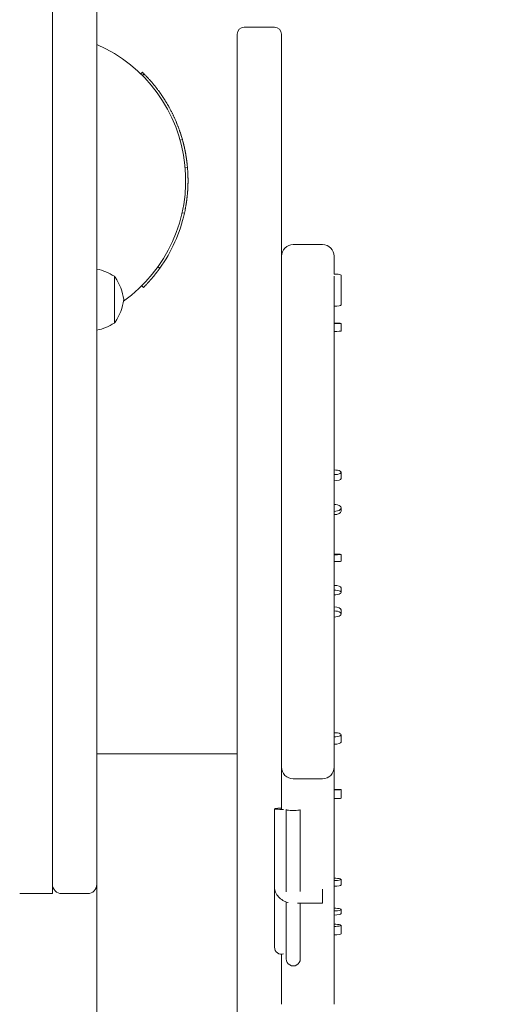
# Model space of a CAD drawing. Units: millimetres. Extents: x 6080 to 11738, y 4570 to 12343.
# Drawn here: x 10130 to 10336, y 7828 to 8249 of the extents above; entities that cross this region are included whole.
import ezdxf

# ---------------------------------------------------------------- set-up
doc = ezdxf.new("R2010")
doc.units = ezdxf.units.MM
doc.header["$LTSCALE"] = 50
doc.layers.add('Widoczne (ISO)', color=7, linetype='Continuous', lineweight=18)
doc.layers.add('Wymiar (ISO)', color=7, linetype='Continuous', lineweight=25)
doc.styles.add('Tekst notatki (ISO)', font='tahoma.ttf')
doc.dimstyles.new('Domyślne (ISO)', dxfattribs={"dimscale": 50, "dimtxt": 3.5, "dimasz": 2.5, "dimexe": 3.175, "dimexo": 0, "dimgap": 0.762, "dimtad": 1, "dimrnd": 1e-08, "dimzin": 0, "dimtxsty": 'Tekst notatki (ISO)', "dimcen": 0.09, "dimdle": 10, "dimclrd": 256, "dimclre": 256, "dimclrt": 256, "dimazin": 0, "dimtfac": 1.001486, "dimtmove": 0, "dimatfit": 3, "dimfxl": 0, "dimtolj": 1, "dimtzin": 0, "dimlwd": -1, "dimlwe": -1, "dimarcsym": 0})

# ---------------------------------------------------------------- blocks, each defined once
blk = doc.blocks.new('*D3')
at = {"layer": 'Defpoints', "color": 0, "transparency": 16777216}
for p in [(6724.63, 9901.15), (10224.63, 9901.15), (10225.63, 6073.9)]:
    blk.add_point(p, dxfattribs=at)
at = {"layer": 'Wymiar (ISO)', "transparency": 16777216}
for p, q in [((10224.63, 9901.15), (6565.88, 9901.15)), ((6724.63, 6198.9), (6724.63, 9776.15)), ((10225.63, 6073.9), (6565.88, 6073.9))]:
    blk.add_line(p, q, dxfattribs=at)
for points in [[(6703.79, 9776.15), (6745.46, 9776.15), (6724.63, 9901.15)], [(6703.79, 6198.9), (6745.46, 6198.9), (6724.63, 6073.9)]]:
    blk.add_solid(points, dxfattribs=at)
at = {"layer": 'Wymiar (ISO)', "transparency": 16777216, "insert": (6503.53, 7734.78), "char_height": 175, "attachment_point": 1, "rotation": 90, "style": 'Tekst notatki (ISO)'}
blk.add_mtext('\\A1;3827', dxfattribs=at)
blk = doc.blocks.new('*D4')
at = {"layer": 'Defpoints', "color": 0, "transparency": 16777216}
for p in [(10304.63, 11528.68), (10304.63, 9528.68), (8693.88, 7222.56)]:
    blk.add_point(p, dxfattribs=at)
at = {"layer": 'Wymiar (ISO)', "transparency": 16777216}
for p, q in [((8693.88, 7222.56), (8693.88, 11687.43)), ((10304.63, 9528.68), (10304.63, 11687.43)), ((8818.88, 11528.68), (10179.63, 11528.68))]:
    blk.add_line(p, q, dxfattribs=at)
for points in [[(8818.88, 11549.52), (8818.88, 11507.85), (8693.88, 11528.68)], [(10179.63, 11549.52), (10179.63, 11507.85), (10304.63, 11528.68)]]:
    blk.add_solid(points, dxfattribs=at)
at = {"layer": 'Wymiar (ISO)', "transparency": 16777216, "insert": (9259.49, 11748.72), "char_height": 175, "attachment_point": 1, "style": 'Tekst notatki (ISO)'}
blk.add_mtext('\\A1;1611', dxfattribs=at)
blk = doc.blocks.new('*D5')
at = {"layer": 'Defpoints', "color": 0, "transparency": 16777216}
for p in [(11737.63, 12120.18), (11737.63, 9820.18), (7126.88, 7164.56)]:
    blk.add_point(p, dxfattribs=at)
at = {"layer": 'Wymiar (ISO)', "transparency": 16777216}
for p, q in [((7126.88, 7164.56), (7126.88, 12278.93)), ((11737.63, 9820.18), (11737.63, 12278.93)), ((7251.88, 12120.18), (11612.63, 12120.18))]:
    blk.add_line(p, q, dxfattribs=at)
for points in [[(7251.88, 12141.02), (7251.88, 12099.35), (7126.88, 12120.18)], [(11612.63, 12141.02), (11612.63, 12099.35), (11737.63, 12120.18)]]:
    blk.add_solid(points, dxfattribs=at)
at = {"layer": 'Wymiar (ISO)', "transparency": 16777216, "insert": (9181.56, 12340.22), "char_height": 175, "attachment_point": 1, "style": 'Tekst notatki (ISO)'}
blk.add_mtext('\\A1;4611', dxfattribs=at)

msp = doc.modelspace()

# ---------------------------------------------------------------- linework, layer by layer
at = {"layer": 'Widoczne (ISO)'}
for p, q in [((10143.63, 8805.18), (10143.63, 7895.18)), ((10162.63, 7934.89), (10162.63, 8767.18)), ((10238.63, 8245.65), (10225.63, 8245.65)), ((10222.63, 8206.15), (10222.63, 8242.65)), ((10241.63, 8242.65), (10241.63, 8206.15)), ((10181.39, 8225.71), (10182.09, 8226.43)), ((10182.1, 8225.01), (10182.81, 8225.72)), ((10222.63, 8206.15), (10222.63, 7269.35)), ((10241.63, 8147.72), (10241.63, 8206.15)), ((10198.24, 8197.42), (10199.2, 8197.69)), ((10200.4, 8185.57), (10201.39, 8185.66)), ((10199.09, 8166.31), (10200.07, 8166.09)), ((10246.63, 8152.72), (10259.13, 8152.72)), ((10241.63, 8142.42), (10241.63, 8147.72)), ((10264.13, 8147.72), (10264.13, 8142.42)), ((10188.76, 8143.22), (10189.57, 8142.64)), ((10170.13, 8119.17), (10170.13, 8139.17)), ((10241.63, 8142.42), (10241.63, 8133.56)), ((10264.13, 8140.14), (10264.13, 8142.42)), ((10264.13, 8133.56), (10264.13, 8139.24)), ((10267.13, 8126.9), (10267.13, 8139.61)), ((10181.84, 8135.1), (10182.55, 8134.39)), ((10241.63, 8075.34), (10241.63, 8133.56)), ((10264.13, 8133.56), (10264.13, 8075.34)), ((10267.13, 8119.04), (10267.13, 8115.67)), ((10241.63, 8075.34), (10241.63, 8007.82)), ((10264.13, 8007.82), (10264.13, 8075.34)), ((10267.13, 8055.35), (10267.13, 8052.71)), ((10267.13, 8040.13), (10267.13, 8038.72)), ((10267.13, 8020.24), (10267.13, 8017.32)), ((10241.63, 7958.69), (10241.63, 8007.82)), ((10264.13, 8007.82), (10264.13, 7958.69)), ((10267.13, 8005.94), (10267.13, 8003.97)), ((10267.13, 7996.49), (10267.13, 7994.77)), ((10241.63, 7958.69), (10241.63, 7944.61)), ((10264.13, 7944.61), (10264.13, 7958.69)), ((10241.63, 7933.06), (10241.63, 7944.61)), ((10264.13, 7944.61), (10264.13, 7933.06)), ((10267.13, 7943.13), (10267.13, 7939.95)), ((10162.63, 7182.68), (10162.63, 7934.89)), ((10162.63, 7934.89), (10167.63, 7934.89)), ((10217.63, 7934.89), (10167.63, 7934.89)), ((10217.63, 7934.89), (10222.63, 7934.89)), ((10241.63, 7929.28), (10241.63, 7933.06)), ((10264.13, 7933.06), (10264.13, 7929.28)), ((10241.63, 7929.28), (10241.63, 7911.47)), ((10264.13, 7911.47), (10264.13, 7929.28)), ((10246.63, 7924.28), (10259.13, 7924.28)), ((10267.13, 7919.65), (10267.13, 7915.93)), ((10238.63, 7911.47), (10238.63, 7878.09)), ((10264.13, 7911.47), (10264.13, 7878.09)), ((10243.63, 7911.03), (10243.63, 7875.98)), ((10249.63, 7876.04), (10249.63, 7911.03)), ((10143.63, 7875.18), (10143.63, 7895.18)), ((10238.63, 7878.09), (10238.63, 7852.24)), ((10264.13, 7878.09), (10264.13, 7852.24)), ((10267.13, 7881.26), (10267.13, 7878.88)), ((10143.63, 7875.18), (10129.63, 7875.18)), ((10147.63, 7875.18), (10158.63, 7875.18)), ((10259.13, 7877.14), (10259.13, 7871.14)), ((10243.63, 7871.64), (10243.63, 7847.26)), ((10248.44, 7871.14), (10259.13, 7871.14)), ((10249.63, 7847.26), (10249.63, 7871.14)), ((10267.13, 7868.37), (10267.13, 7866.62)), ((10267.13, 7861.61), (10267.13, 7858.02)), ((10241.63, 7849.26), (10241.63, 7827.85)), ((10264.13, 7827.85), (10264.13, 7852.24))]:
    msp.add_line(p, q, dxfattribs=at)
for centre, radius, start, end in [((10225.63, 8242.65), 3, 90, 180), ((10238.63, 8242.65), 3, 0, 90), ((10137.13, 8180.18), 63.5, 305.5502, 66.3233), ((10246.63, 8147.72), 5, 90, 180), ((10259.13, 8147.72), 5, 0, 90), ((10158.21, 8120.68), 22, 57.2177, 78.4315), ((10169.63, 8138.17), 1, 35.2342, 60), ((10153.29, 8126.64), 21, 6.9427, 35.2342), ((10153.29, 8131.71), 21, 324.7658, 353.0573), ((10158.21, 8137.67), 22, 281.5685, 302.7823), ((10169.63, 8120.17), 1, 300, 324.7658), ((10246.63, 7929.28), 5, 180, 270), ((10259.13, 7929.28), 5, 270, 0), ((10147.63, 7879.18), 4, 180, 270), ((10158.63, 7879.18), 4, 270, 0)]:
    msp.add_arc(centre, radius, start, end, dxfattribs=at)
for centre, major_axis, ratio, start_param, end_param in [((10264.13, 8139.61), (3, 0), 0.176191, 0, 1.572417), ((10264.13, 8126.9), (3, 0), 0.172133, 4.712389, 6.283185), ((10264.13, 8119.04), (3, 0), 0.018257, 4.712389, 7.853982), ((10264.13, 8115.67), (3, 0), 0.018257, 4.712389, 6.283185), ((10264.13, 8055.35), (3, 0), 0.336929, 4.712389, 7.853982), ((10264.13, 8052.71), (3, 0), 0.336929, 4.712389, 6.283185), ((10264.13, 8040.13), (3, 0), 0.493143, 4.712389, 7.853982), ((10264.13, 8038.72), (3, 0), 0.493143, 4.712389, 6.283185), ((10264.13, 8020.24), (3, 0), 0.051397, 4.712389, 7.853982), ((10264.13, 8017.32), (3, 0), 0.051397, 4.712389, 6.283185), ((10264.13, 8005.94), (3, 0), 0.337919, 0, 1.570796), ((10264.13, 8003.97), (3, 0), 0.337919, 4.712389, 7.853982), ((10264.13, 7996.49), (3, 0), 0.433159, 0, 1.570796), ((10264.13, 7994.77), (3, 0), 0.433159, 4.712389, 7.853982), ((10264.13, 7943.13), (3, 0), 0.289395, 4.712389, 7.853982), ((10264.13, 7939.95), (3, 0), 0.289395, 4.712389, 6.283185), ((10264.13, 7919.65), (3, 0), 0.034559, 4.712389, 7.853982), ((10264.13, 7915.93), (3, 0), 0.034559, 4.712389, 6.283185), ((10241.63, 7911.47), (-3, 0), 0.088101, 4.712389, 8.158674), ((10246.63, 7911.03), (-3, 0), 0.088101, 5.978493, 9.424778), ((10264.13, 7881.26), (3, 0), 0.165856, 4.712389, 7.853982), ((10264.13, 7878.88), (3, 0), 0.165856, 4.712389, 6.283185), ((10264.13, 7868.37), (3, 0), 0.194074, 4.712389, 7.853982), ((10264.13, 7866.62), (3, 0), 0.194074, 4.712389, 6.283185), ((10264.13, 7861.61), (3, 0), 0.158249, 4.712389, 7.853982), ((10264.13, 7858.02), (3, 0), 0.158249, 4.712389, 6.283185), ((10241.63, 7852.24), (-3, 0), 0.996042, 0, 1.875489), ((10246.63, 7847.26), (-3, 0), 0.996042, 0, 3.141593)]:
    msp.add_ellipse(centre, major_axis=major_axis, ratio=ratio, start_param=start_param, end_param=end_param, dxfattribs=at)
for points in [[(10182.09, 8226.43), (10182.33, 8226.2), (10182.57, 8225.96), (10182.81, 8225.72)], [(10200.07, 8166.09), (10198.18, 8157.68), (10194.59, 8149.65), (10189.57, 8142.64)]]:
    msp.add_open_spline(points, degree=3, dxfattribs=at)
for points, knots in [([(10182.81, 8225.72), (10182.97, 8225.56), (10183.12, 8225.4), (10183.28, 8225.24), (10183.44, 8225.08), (10183.6, 8224.92), (10183.75, 8224.75), (10183.83, 8224.67), (10183.91, 8224.59), (10183.98, 8224.51), (10184.14, 8224.34), (10184.29, 8224.18), (10184.45, 8224.01), (10184.52, 8223.93), (10184.6, 8223.85), (10184.68, 8223.77), (10184.83, 8223.6), (10184.98, 8223.43), (10185.13, 8223.26), (10185.21, 8223.18), (10185.28, 8223.1), (10185.35, 8223.01), (10185.5, 8222.84), (10185.65, 8222.67), (10185.8, 8222.5), (10185.88, 8222.42), (10185.95, 8222.33), (10186.02, 8222.25), (10186.17, 8222.08), (10186.32, 8221.91), (10186.46, 8221.73), (10186.53, 8221.65), (10186.61, 8221.56), (10186.68, 8221.47), (10186.82, 8221.3), (10186.97, 8221.13), (10187.11, 8220.95), (10187.18, 8220.87), (10187.25, 8220.78), (10187.32, 8220.69), (10187.46, 8220.51), (10187.6, 8220.34), (10187.74, 8220.16), (10187.81, 8220.07), (10187.88, 8219.98), (10187.95, 8219.9), (10188.09, 8219.72), (10188.23, 8219.54), (10188.37, 8219.36), (10188.43, 8219.27), (10188.5, 8219.18), (10188.57, 8219.09), (10188.71, 8218.91), (10188.84, 8218.73), (10188.98, 8218.55), (10189.04, 8218.46), (10189.11, 8218.37), (10189.18, 8218.28), (10189.31, 8218.1), (10189.44, 8217.91), (10189.57, 8217.73), (10189.64, 8217.64), (10189.7, 8217.55), (10189.77, 8217.45), (10189.9, 8217.27), (10190.03, 8217.09), (10190.16, 8216.9), (10190.22, 8216.81), (10190.28, 8216.72), (10190.35, 8216.62), (10190.48, 8216.44), (10190.6, 8216.25), (10190.73, 8216.06), (10190.79, 8215.97), (10190.85, 8215.87), (10190.91, 8215.78), (10191.04, 8215.59), (10191.16, 8215.4), (10191.28, 8215.21), (10191.35, 8215.12), (10191.41, 8215.03), (10191.47, 8214.93), (10191.59, 8214.74), (10191.71, 8214.55), (10191.83, 8214.36), (10191.89, 8214.26), (10191.95, 8214.17), (10192.01, 8214.07), (10192.13, 8213.88), (10192.24, 8213.69), (10192.36, 8213.49), (10192.42, 8213.4), (10192.48, 8213.3), (10192.53, 8213.2), (10192.65, 8213.01), (10192.76, 8212.82), (10192.88, 8212.62), (10192.93, 8212.52), (10192.99, 8212.43), (10193.05, 8212.33), (10193.16, 8212.13), (10193.27, 8211.94), (10193.38, 8211.74), (10193.43, 8211.64), (10193.49, 8211.54), (10193.54, 8211.45), (10193.65, 8211.25), (10193.76, 8211.05), (10193.87, 8210.85), (10193.92, 8210.75), (10193.98, 8210.65), (10194.03, 8210.55), (10194.13, 8210.36), (10194.24, 8210.16), (10194.34, 8209.96), (10194.4, 8209.86), (10194.45, 8209.76), (10194.5, 8209.66), (10194.6, 8209.46), (10194.7, 8209.25), (10194.81, 8209.05), (10194.86, 8208.95), (10194.91, 8208.85), (10194.96, 8208.75), (10195.06, 8208.55), (10195.15, 8208.35), (10195.25, 8208.14), (10195.3, 8208.04), (10195.35, 8207.94), (10195.4, 8207.84), (10195.49, 8207.63), (10195.59, 8207.43), (10195.68, 8207.22), (10195.73, 8207.12), (10195.78, 8207.02), (10195.83, 8206.92), (10195.92, 8206.71), (10196.01, 8206.51), (10196.1, 8206.3), (10196.15, 8206.2), (10196.19, 8206.09), (10196.24, 8205.99), (10196.33, 8205.78), (10196.42, 8205.58), (10196.51, 8205.37), (10196.55, 8205.27), (10196.59, 8205.16), (10196.64, 8205.06), (10196.72, 8204.85), (10196.81, 8204.64), (10196.89, 8204.43), (10196.94, 8204.33), (10196.98, 8204.22), (10197.02, 8204.12), (10197.1, 8203.91), (10197.19, 8203.7), (10197.27, 8203.49), (10197.31, 8203.38), (10197.35, 8203.28), (10197.39, 8203.17), (10197.47, 8202.96), (10197.55, 8202.75), (10197.63, 8202.54), (10197.67, 8202.44), (10197.71, 8202.33), (10197.74, 8202.22), (10197.82, 8202.01), (10197.9, 8201.8), (10197.97, 8201.59), (10198.01, 8201.48), (10198.05, 8201.37), (10198.08, 8201.27), (10198.16, 8201.05), (10198.23, 8200.84), (10198.3, 8200.63), (10198.34, 8200.52), (10198.37, 8200.41), (10198.41, 8200.31), (10198.48, 8200.09), (10198.55, 8199.88), (10198.61, 8199.66), (10198.65, 8199.56), (10198.68, 8199.45), (10198.72, 8199.34), (10198.79, 8199.09), (10198.87, 8198.83), (10198.95, 8198.58), (10199.04, 8198.28), (10199.12, 8197.99), (10199.2, 8197.69)], [0, 0, 0, 0, 0.066667, 0.066667, 0.066667, 0.133333, 0.133333, 0.133333, 0.166667, 0.166667, 0.166667, 0.233333, 0.233333, 0.233333, 0.266667, 0.266667, 0.266667, 0.333333, 0.333333, 0.333333, 0.366667, 0.366667, 0.366667, 0.433333, 0.433333, 0.433333, 0.466667, 0.466667, 0.466667, 0.533333, 0.533333, 0.533333, 0.566667, 0.566667, 0.566667, 0.633333, 0.633333, 0.633333, 0.666667, 0.666667, 0.666667, 0.733333, 0.733333, 0.733333, 0.766667, 0.766667, 0.766667, 0.833333, 0.833333, 0.833333, 0.866667, 0.866667, 0.866667, 0.933333, 0.933333, 0.933333, 0.966667, 0.966667, 0.966667, 1.033333, 1.033333, 1.033333, 1.066667, 1.066667, 1.066667, 1.133333, 1.133333, 1.133333, 1.166667, 1.166667, 1.166667, 1.233333, 1.233333, 1.233333, 1.266667, 1.266667, 1.266667, 1.333333, 1.333333, 1.333333, 1.366667, 1.366667, 1.366667, 1.433333, 1.433333, 1.433333, 1.466667, 1.466667, 1.466667, 1.533333, 1.533333, 1.533333, 1.566667, 1.566667, 1.566667, 1.633333, 1.633333, 1.633333, 1.666667, 1.666667, 1.666667, 1.733333, 1.733333, 1.733333, 1.766667, 1.766667, 1.766667, 1.833333, 1.833333, 1.833333, 1.866667, 1.866667, 1.866667, 1.933333, 1.933333, 1.933333, 1.966667, 1.966667, 1.966667, 2.033333, 2.033333, 2.033333, 2.066667, 2.066667, 2.066667, 2.133333, 2.133333, 2.133333, 2.166667, 2.166667, 2.166667, 2.233333, 2.233333, 2.233333, 2.266667, 2.266667, 2.266667, 2.333333, 2.333333, 2.333333, 2.366667, 2.366667, 2.366667, 2.433333, 2.433333, 2.433333, 2.466667, 2.466667, 2.466667, 2.533333, 2.533333, 2.533333, 2.566667, 2.566667, 2.566667, 2.633333, 2.633333, 2.633333, 2.666667, 2.666667, 2.666667, 2.733333, 2.733333, 2.733333, 2.766667, 2.766667, 2.766667, 2.833333, 2.833333, 2.833333, 2.866667, 2.866667, 2.866667, 2.933333, 2.933333, 2.933333, 2.966667, 2.966667, 2.966667, 3.033333, 3.033333, 3.033333, 3.066667, 3.066667, 3.066667, 3.145421, 3.145421, 3.145421, 3.236263, 3.236263, 3.236263, 3.236263]), ([(10199.2, 8197.69), (10199.26, 8197.51), (10199.31, 8197.32), (10199.36, 8197.14), (10199.37, 8197.09), (10199.38, 8197.05), (10199.4, 8197), (10199.42, 8196.91), (10199.44, 8196.82), (10199.47, 8196.72), (10199.48, 8196.68), (10199.49, 8196.63), (10199.51, 8196.59), (10199.53, 8196.49), (10199.55, 8196.4), (10199.58, 8196.31), (10199.59, 8196.26), (10199.6, 8196.22), (10199.61, 8196.17), (10199.64, 8196.08), (10199.66, 8195.98), (10199.68, 8195.89), (10199.7, 8195.85), (10199.71, 8195.8), (10199.72, 8195.75), (10199.74, 8195.66), (10199.76, 8195.57), (10199.79, 8195.47), (10199.8, 8195.43), (10199.81, 8195.38), (10199.82, 8195.33), (10199.84, 8195.24), (10199.87, 8195.15), (10199.89, 8195.06), (10199.9, 8195.01), (10199.91, 8194.96), (10199.92, 8194.92), (10199.94, 8194.82), (10199.96, 8194.73), (10199.99, 8194.64), (10200, 8194.59), (10200.01, 8194.54), (10200.02, 8194.5), (10200.04, 8194.41), (10200.06, 8194.31), (10200.08, 8194.22), (10200.09, 8194.17), (10200.1, 8194.13), (10200.11, 8194.08), (10200.13, 8193.99), (10200.15, 8193.89), (10200.17, 8193.8), (10200.18, 8193.75), (10200.19, 8193.71), (10200.2, 8193.66), (10200.22, 8193.57), (10200.24, 8193.47), (10200.26, 8193.38), (10200.27, 8193.33), (10200.28, 8193.28), (10200.29, 8193.24), (10200.31, 8193.14), (10200.33, 8193.05), (10200.35, 8192.96), (10200.36, 8192.91), (10200.37, 8192.86), (10200.38, 8192.82), (10200.4, 8192.72), (10200.41, 8192.63), (10200.43, 8192.54), (10200.44, 8192.49), (10200.45, 8192.44), (10200.46, 8192.4), (10200.48, 8192.3), (10200.5, 8192.21), (10200.51, 8192.11), (10200.52, 8192.07), (10200.53, 8192.02), (10200.54, 8191.97), (10200.56, 8191.88), (10200.57, 8191.79), (10200.59, 8191.69), (10200.6, 8191.64), (10200.61, 8191.6), (10200.62, 8191.55), (10200.63, 8191.46), (10200.65, 8191.36), (10200.67, 8191.27), (10200.67, 8191.22), (10200.68, 8191.17), (10200.69, 8191.13), (10200.71, 8191.03), (10200.72, 8190.94), (10200.74, 8190.84), (10200.75, 8190.8), (10200.75, 8190.75), (10200.76, 8190.7), (10200.78, 8190.61), (10200.79, 8190.51), (10200.81, 8190.42), (10200.82, 8190.37), (10200.82, 8190.33), (10200.83, 8190.28), (10200.85, 8190.18), (10200.86, 8190.09), (10200.88, 8190), (10200.88, 8189.95), (10200.89, 8189.9), (10200.9, 8189.85), (10200.91, 8189.76), (10200.93, 8189.67), (10200.94, 8189.57), (10200.95, 8189.52), (10200.95, 8189.48), (10200.96, 8189.43), (10200.97, 8189.33), (10200.99, 8189.24), (10201, 8189.15), (10201.01, 8189.1), (10201.01, 8189.05), (10201.02, 8189), (10201.03, 8188.91), (10201.05, 8188.81), (10201.06, 8188.72), (10201.06, 8188.67), (10201.07, 8188.62), (10201.08, 8188.58), (10201.09, 8188.48), (10201.1, 8188.39), (10201.11, 8188.29), (10201.12, 8188.25), (10201.13, 8188.2), (10201.13, 8188.15), (10201.14, 8188.06), (10201.16, 8187.96), (10201.17, 8187.87), (10201.17, 8187.82), (10201.18, 8187.77), (10201.18, 8187.72), (10201.19, 8187.63), (10201.21, 8187.53), (10201.22, 8187.44), (10201.22, 8187.39), (10201.23, 8187.35), (10201.23, 8187.3), (10201.24, 8187.2), (10201.25, 8187.11), (10201.26, 8187.01), (10201.27, 8186.97), (10201.27, 8186.92), (10201.28, 8186.87), (10201.29, 8186.78), (10201.3, 8186.68), (10201.31, 8186.59), (10201.31, 8186.54), (10201.32, 8186.49), (10201.32, 8186.44), (10201.35, 8186.18), (10201.37, 8185.92), (10201.39, 8185.66)], [0, 0, 0, 0, 0.133333, 0.133333, 0.133333, 0.166667, 0.166667, 0.166667, 0.233333, 0.233333, 0.233333, 0.266667, 0.266667, 0.266667, 0.333333, 0.333333, 0.333333, 0.366667, 0.366667, 0.366667, 0.433333, 0.433333, 0.433333, 0.466667, 0.466667, 0.466667, 0.533333, 0.533333, 0.533333, 0.566667, 0.566667, 0.566667, 0.633333, 0.633333, 0.633333, 0.666667, 0.666667, 0.666667, 0.733333, 0.733333, 0.733333, 0.766667, 0.766667, 0.766667, 0.833333, 0.833333, 0.833333, 0.866667, 0.866667, 0.866667, 0.933333, 0.933333, 0.933333, 0.966667, 0.966667, 0.966667, 1.033333, 1.033333, 1.033333, 1.066667, 1.066667, 1.066667, 1.133333, 1.133333, 1.133333, 1.166667, 1.166667, 1.166667, 1.233333, 1.233333, 1.233333, 1.266667, 1.266667, 1.266667, 1.333333, 1.333333, 1.333333, 1.366667, 1.366667, 1.366667, 1.433333, 1.433333, 1.433333, 1.466667, 1.466667, 1.466667, 1.533333, 1.533333, 1.533333, 1.566667, 1.566667, 1.566667, 1.633333, 1.633333, 1.633333, 1.666667, 1.666667, 1.666667, 1.733333, 1.733333, 1.733333, 1.766667, 1.766667, 1.766667, 1.833333, 1.833333, 1.833333, 1.866667, 1.866667, 1.866667, 1.933333, 1.933333, 1.933333, 1.966667, 1.966667, 1.966667, 2.033333, 2.033333, 2.033333, 2.066667, 2.066667, 2.066667, 2.133333, 2.133333, 2.133333, 2.166667, 2.166667, 2.166667, 2.233333, 2.233333, 2.233333, 2.266667, 2.266667, 2.266667, 2.333333, 2.333333, 2.333333, 2.366667, 2.366667, 2.366667, 2.433333, 2.433333, 2.433333, 2.466667, 2.466667, 2.466667, 2.533333, 2.533333, 2.533333, 2.566667, 2.566667, 2.566667, 2.633333, 2.633333, 2.633333, 2.666667, 2.666667, 2.666667, 2.850541, 2.850541, 2.850541, 2.850541]), ([(10201.39, 8185.66), (10201.4, 8185.52), (10201.42, 8185.38), (10201.43, 8185.24), (10201.44, 8185.11), (10201.45, 8184.97), (10201.46, 8184.83), (10201.46, 8184.76), (10201.47, 8184.69), (10201.47, 8184.63), (10201.48, 8184.49), (10201.49, 8184.35), (10201.5, 8184.21), (10201.5, 8184.14), (10201.51, 8184.08), (10201.51, 8184.01), (10201.52, 8183.87), (10201.53, 8183.73), (10201.54, 8183.59), (10201.54, 8183.52), (10201.54, 8183.46), (10201.55, 8183.39), (10201.55, 8183.25), (10201.56, 8183.11), (10201.57, 8182.97), (10201.57, 8182.91), (10201.57, 8182.84), (10201.57, 8182.77), (10201.58, 8182.63), (10201.58, 8182.49), (10201.59, 8182.35), (10201.59, 8182.29), (10201.59, 8182.22), (10201.6, 8182.15), (10201.6, 8182.01), (10201.6, 8181.87), (10201.61, 8181.73), (10201.61, 8181.67), (10201.61, 8181.6), (10201.61, 8181.53), (10201.61, 8181.39), (10201.62, 8181.25), (10201.62, 8181.11), (10201.62, 8181.05), (10201.62, 8180.98), (10201.62, 8180.91), (10201.62, 8180.77), (10201.62, 8180.63), (10201.62, 8180.49), (10201.63, 8180.43), (10201.63, 8180.36), (10201.63, 8180.29), (10201.63, 8180.15), (10201.63, 8180.01), (10201.62, 8179.87), (10201.62, 8179.81), (10201.62, 8179.74), (10201.62, 8179.67), (10201.62, 8179.53), (10201.62, 8179.39), (10201.62, 8179.25), (10201.62, 8179.19), (10201.62, 8179.12), (10201.62, 8179.05), (10201.61, 8178.91), (10201.61, 8178.77), (10201.61, 8178.63), (10201.61, 8178.57), (10201.6, 8178.5), (10201.6, 8178.43), (10201.6, 8178.29), (10201.59, 8178.15), (10201.59, 8178.01), (10201.59, 8177.95), (10201.58, 8177.88), (10201.58, 8177.81), (10201.58, 8177.67), (10201.57, 8177.53), (10201.57, 8177.39), (10201.56, 8177.33), (10201.56, 8177.26), (10201.56, 8177.19), (10201.55, 8177.05), (10201.54, 8176.91), (10201.54, 8176.78), (10201.53, 8176.71), (10201.53, 8176.64), (10201.52, 8176.57), (10201.52, 8176.43), (10201.51, 8176.29), (10201.5, 8176.16), (10201.5, 8176.09), (10201.49, 8176.02), (10201.49, 8175.95), (10201.48, 8175.81), (10201.47, 8175.67), (10201.46, 8175.54), (10201.45, 8175.47), (10201.45, 8175.4), (10201.44, 8175.33), (10201.43, 8175.19), (10201.42, 8175.06), (10201.41, 8174.92), (10201.4, 8174.85), (10201.4, 8174.78), (10201.39, 8174.71), (10201.38, 8174.58), (10201.37, 8174.44), (10201.36, 8174.3), (10201.35, 8174.23), (10201.34, 8174.16), (10201.34, 8174.1), (10201.32, 8173.96), (10201.31, 8173.82), (10201.3, 8173.68), (10201.29, 8173.62), (10201.28, 8173.55), (10201.28, 8173.48), (10201.26, 8173.34), (10201.25, 8173.2), (10201.23, 8173.07), (10201.22, 8173), (10201.22, 8172.93), (10201.21, 8172.86), (10201.19, 8172.72), (10201.18, 8172.59), (10201.16, 8172.45), (10201.15, 8172.38), (10201.14, 8172.31), (10201.14, 8172.25), (10201.12, 8172.11), (10201.1, 8171.97), (10201.08, 8171.84), (10201.07, 8171.77), (10201.07, 8171.7), (10201.06, 8171.63), (10201.04, 8171.49), (10201.02, 8171.36), (10201, 8171.22), (10200.99, 8171.15), (10200.98, 8171.08), (10200.97, 8171.02), (10200.95, 8170.88), (10200.93, 8170.74), (10200.91, 8170.61), (10200.9, 8170.54), (10200.89, 8170.47), (10200.88, 8170.4), (10200.86, 8170.27), (10200.84, 8170.13), (10200.82, 8169.99), (10200.8, 8169.93), (10200.79, 8169.86), (10200.78, 8169.79), (10200.76, 8169.65), (10200.74, 8169.52), (10200.71, 8169.38), (10200.7, 8169.32), (10200.69, 8169.25), (10200.68, 8169.18), (10200.66, 8169.04), (10200.63, 8168.91), (10200.61, 8168.77), (10200.6, 8168.7), (10200.58, 8168.64), (10200.57, 8168.57), (10200.55, 8168.43), (10200.52, 8168.3), (10200.5, 8168.16), (10200.48, 8168.09), (10200.47, 8168.03), (10200.46, 8167.96), (10200.43, 8167.82), (10200.4, 8167.69), (10200.38, 8167.55), (10200.36, 8167.49), (10200.35, 8167.42), (10200.34, 8167.35), (10200.25, 8166.93), (10200.16, 8166.51), (10200.07, 8166.09)], [0, 0, 0, 0, 0.066667, 0.066667, 0.066667, 0.133333, 0.133333, 0.133333, 0.166667, 0.166667, 0.166667, 0.233333, 0.233333, 0.233333, 0.266667, 0.266667, 0.266667, 0.333333, 0.333333, 0.333333, 0.366667, 0.366667, 0.366667, 0.433333, 0.433333, 0.433333, 0.466667, 0.466667, 0.466667, 0.533333, 0.533333, 0.533333, 0.566667, 0.566667, 0.566667, 0.633333, 0.633333, 0.633333, 0.666667, 0.666667, 0.666667, 0.733333, 0.733333, 0.733333, 0.766667, 0.766667, 0.766667, 0.833333, 0.833333, 0.833333, 0.866667, 0.866667, 0.866667, 0.933333, 0.933333, 0.933333, 0.966667, 0.966667, 0.966667, 1.033333, 1.033333, 1.033333, 1.066667, 1.066667, 1.066667, 1.133333, 1.133333, 1.133333, 1.166667, 1.166667, 1.166667, 1.233333, 1.233333, 1.233333, 1.266667, 1.266667, 1.266667, 1.333333, 1.333333, 1.333333, 1.366667, 1.366667, 1.366667, 1.433333, 1.433333, 1.433333, 1.466667, 1.466667, 1.466667, 1.533333, 1.533333, 1.533333, 1.566667, 1.566667, 1.566667, 1.633333, 1.633333, 1.633333, 1.666667, 1.666667, 1.666667, 1.733333, 1.733333, 1.733333, 1.766667, 1.766667, 1.766667, 1.833333, 1.833333, 1.833333, 1.866667, 1.866667, 1.866667, 1.933333, 1.933333, 1.933333, 1.966667, 1.966667, 1.966667, 2.033333, 2.033333, 2.033333, 2.066667, 2.066667, 2.066667, 2.133333, 2.133333, 2.133333, 2.166667, 2.166667, 2.166667, 2.233333, 2.233333, 2.233333, 2.266667, 2.266667, 2.266667, 2.333333, 2.333333, 2.333333, 2.366667, 2.366667, 2.366667, 2.433333, 2.433333, 2.433333, 2.466667, 2.466667, 2.466667, 2.533333, 2.533333, 2.533333, 2.566667, 2.566667, 2.566667, 2.633333, 2.633333, 2.633333, 2.666667, 2.666667, 2.666667, 2.733333, 2.733333, 2.733333, 2.766667, 2.766667, 2.766667, 2.833333, 2.833333, 2.833333, 2.866667, 2.866667, 2.866667, 2.933333, 2.933333, 2.933333, 2.966667, 2.966667, 2.966667, 3.174859, 3.174859, 3.174859, 3.174859]), ([(10189.57, 8142.64), (10189.55, 8142.62), (10189.54, 8142.59), (10189.52, 8142.57), (10189.46, 8142.49), (10189.41, 8142.41), (10189.35, 8142.33), (10189.32, 8142.29), (10189.29, 8142.26), (10189.27, 8142.22), (10189.21, 8142.14), (10189.15, 8142.06), (10189.1, 8141.99), (10189.07, 8141.95), (10189.04, 8141.91), (10189.01, 8141.87), (10188.96, 8141.79), (10188.9, 8141.72), (10188.84, 8141.64), (10188.81, 8141.6), (10188.78, 8141.56), (10188.76, 8141.53), (10188.7, 8141.45), (10188.64, 8141.37), (10188.58, 8141.3), (10188.55, 8141.26), (10188.53, 8141.22), (10188.5, 8141.18), (10188.44, 8141.11), (10188.38, 8141.03), (10188.32, 8140.95), (10188.29, 8140.92), (10188.27, 8140.88), (10188.24, 8140.84), (10188.18, 8140.77), (10188.12, 8140.69), (10188.06, 8140.61), (10188.03, 8140.58), (10188, 8140.54), (10187.97, 8140.5), (10187.91, 8140.43), (10187.86, 8140.35), (10187.8, 8140.28), (10187.77, 8140.24), (10187.74, 8140.2), (10187.71, 8140.16), (10187.65, 8140.09), (10187.59, 8140.01), (10187.53, 8139.94), (10187.5, 8139.9), (10187.47, 8139.86), (10187.44, 8139.83), (10187.38, 8139.75), (10187.32, 8139.68), (10187.26, 8139.6), (10187.23, 8139.57), (10187.2, 8139.53), (10187.17, 8139.49), (10187.11, 8139.42), (10187.05, 8139.34), (10186.99, 8139.27), (10186.96, 8139.23), (10186.93, 8139.2), (10186.9, 8139.16), (10186.84, 8139.09), (10186.78, 8139.01), (10186.71, 8138.94), (10186.68, 8138.9), (10186.65, 8138.87), (10186.62, 8138.83), (10186.56, 8138.76), (10186.5, 8138.68), (10186.44, 8138.61), (10186.41, 8138.57), (10186.38, 8138.54), (10186.35, 8138.5), (10186.28, 8138.43), (10186.22, 8138.35), (10186.16, 8138.28), (10186.13, 8138.25), (10186.1, 8138.21), (10186.07, 8138.17), (10186.01, 8138.1), (10185.94, 8138.03), (10185.88, 8137.96), (10185.85, 8137.92), (10185.82, 8137.88), (10185.79, 8137.85), (10185.72, 8137.78), (10185.66, 8137.7), (10185.6, 8137.63), (10185.57, 8137.6), (10185.53, 8137.56), (10185.5, 8137.53), (10185.44, 8137.45), (10185.38, 8137.38), (10185.31, 8137.31), (10185.28, 8137.27), (10185.25, 8137.24), (10185.22, 8137.2), (10185.15, 8137.13), (10185.09, 8137.06), (10185.03, 8136.99), (10184.99, 8136.96), (10184.96, 8136.92), (10184.93, 8136.88), (10184.87, 8136.81), (10184.8, 8136.74), (10184.74, 8136.67), (10184.71, 8136.64), (10184.67, 8136.6), (10184.64, 8136.57), (10184.58, 8136.5), (10184.51, 8136.43), (10184.45, 8136.36), (10184.41, 8136.32), (10184.38, 8136.29), (10184.35, 8136.25), (10184.28, 8136.18), (10184.22, 8136.11), (10184.15, 8136.04), (10184.12, 8136.01), (10184.09, 8135.97), (10184.06, 8135.94), (10183.99, 8135.87), (10183.92, 8135.8), (10183.86, 8135.73), (10183.83, 8135.69), (10183.79, 8135.66), (10183.76, 8135.63), (10183.69, 8135.56), (10183.63, 8135.49), (10183.56, 8135.42), (10183.53, 8135.38), (10183.49, 8135.35), (10183.46, 8135.32), (10183.4, 8135.25), (10183.33, 8135.18), (10183.26, 8135.11), (10183.23, 8135.08), (10183.19, 8135.04), (10183.16, 8135.01), (10182.96, 8134.8), (10182.75, 8134.6), (10182.55, 8134.39)], [6.645096, 6.645096, 6.645096, 6.645096, 6.666667, 6.666667, 6.666667, 6.733333, 6.733333, 6.733333, 6.766667, 6.766667, 6.766667, 6.833333, 6.833333, 6.833333, 6.866667, 6.866667, 6.866667, 6.933333, 6.933333, 6.933333, 6.966667, 6.966667, 6.966667, 7.033333, 7.033333, 7.033333, 7.066667, 7.066667, 7.066667, 7.133333, 7.133333, 7.133333, 7.166667, 7.166667, 7.166667, 7.233333, 7.233333, 7.233333, 7.266667, 7.266667, 7.266667, 7.333333, 7.333333, 7.333333, 7.366667, 7.366667, 7.366667, 7.433333, 7.433333, 7.433333, 7.466667, 7.466667, 7.466667, 7.533333, 7.533333, 7.533333, 7.566667, 7.566667, 7.566667, 7.633333, 7.633333, 7.633333, 7.666667, 7.666667, 7.666667, 7.733333, 7.733333, 7.733333, 7.766667, 7.766667, 7.766667, 7.833333, 7.833333, 7.833333, 7.866667, 7.866667, 7.866667, 7.933333, 7.933333, 7.933333, 7.966667, 7.966667, 7.966667, 8.033333, 8.033333, 8.033333, 8.066667, 8.066667, 8.066667, 8.133333, 8.133333, 8.133333, 8.166667, 8.166667, 8.166667, 8.233333, 8.233333, 8.233333, 8.266667, 8.266667, 8.266667, 8.333333, 8.333333, 8.333333, 8.366667, 8.366667, 8.366667, 8.433333, 8.433333, 8.433333, 8.466667, 8.466667, 8.466667, 8.533333, 8.533333, 8.533333, 8.566667, 8.566667, 8.566667, 8.633333, 8.633333, 8.633333, 8.666667, 8.666667, 8.666667, 8.733333, 8.733333, 8.733333, 8.766667, 8.766667, 8.766667, 8.833333, 8.833333, 8.833333, 8.866667, 8.866667, 8.866667, 8.933333, 8.933333, 8.933333, 8.966667, 8.966667, 8.966667, 9.16921, 9.16921, 9.16921, 9.16921]), ([(10244.49, 7871.39), (10244.44, 7871.4), (10244.39, 7871.41), (10243.59, 7871.62), (10242.86, 7871.91), (10241.52, 7872.68), (10240.9, 7873.16), (10239.84, 7874.32), (10239.4, 7874.99), (10238.82, 7876.41), (10238.66, 7877.14), (10238.63, 7877.95), (10238.63, 7878.02), (10238.63, 7878.09)], [6.575262, 6.575262, 6.575262, 6.575262, 6.597345, 6.597345, 6.911504, 6.911504, 7.225663, 7.225663, 7.539822, 7.539822, 7.825243, 7.825243, 7.853982, 7.853982, 7.853982, 7.853982])]:
    msp.add_open_spline(points, degree=3, knots=knots, dxfattribs=at)

# ---------------------------------------------------------------- dimensions: what is measured, and where the dimension line sits
at = {"layer": 'Wymiar (ISO)'}
for base, p1, p2, picture, middle in [((11737.63, 12120.18), (7126.88, 7164.56), (11737.63, 9820.18), '*D5', (9432.25, 12120.18)), ((10304.63, 11528.68), (8693.88, 7222.56), (10304.63, 9528.68), '*D4', (9499.25, 11528.68))]:
    dim = msp.add_linear_dim(base=base, p1=p1, p2=p2, dimstyle='Domyślne (ISO)', override={"dimdec": 0, "dimtp": 0, "dimtm": 0, "dimtdec": 2, "dimtofl": 0, "dimatfit": 1}, dxfattribs=at)
    dim.commit()
    dim.dimension.update_dxf_attribs({"geometry": picture, "text_midpoint": middle, "dimtype": 160})
dim = msp.add_linear_dim(base=(6724.63, 9901.15), p1=(10225.63, 6073.9), p2=(10224.63, 9901.15), angle=90, dimstyle='Domyślne (ISO)', override={"dimdec": 0, "dimtp": 0, "dimtm": 0, "dimtdec": 2, "dimtofl": 0, "dimatfit": 1}, dxfattribs=at)
dim.commit()
dim.dimension.update_dxf_attribs({"geometry": '*D3', "text_midpoint": (6724.63, 7987.53), "dimtype": 160})

doc.saveas('drawing.dxf')
